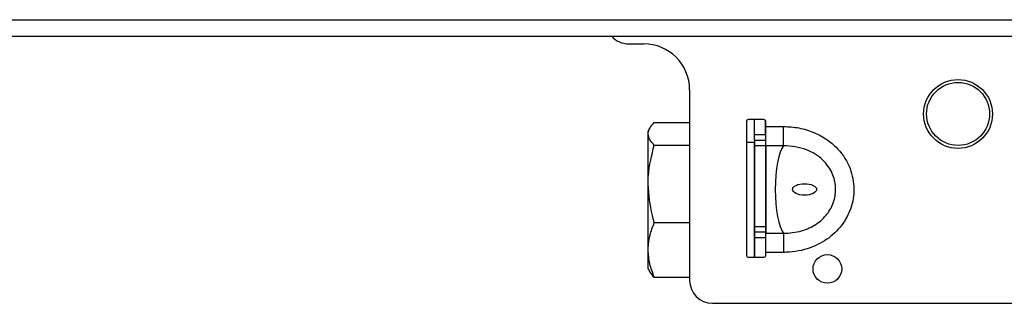
# Model space of a CAD drawing. Units: inches. Extents: x 8.9 to 83.6, y 4.3 to 80.6.
# Drawn here: x 72.6 to 77.9, y 5.8 to 7.4 of the extents above; entities that cross this region are included whole.
import ezdxf

# ---------------------------------------------------------------- set-up
doc = ezdxf.new("R2010")
doc.units = ezdxf.units.IN
doc.header["$MEASUREMENT"] = 0

msp = doc.modelspace()

# ---------------------------------------------------------------- linework, layer by layer
at = {"color": 7, "linetype": 'Continuous', "lineweight": 25}
for p, q in [((59.3979, 7.3668), (83.3149, 7.3668)), ((59.3979, 7.2778), (83.3149, 7.2778)), ((75.8729, 7.2353), (75.9539, 7.2353)), ((76.2039, 6.9853), (76.2039, 5.9478)), ((76.5134, 6.8135), (76.5134, 6.0835)), ((76.6084, 6.8235), (76.5234, 6.8235)), ((76.5579, 6.7411), (76.5579, 6.8235)), ((76.6179, 6.7411), (76.6179, 6.8166)), ((76.6184, 6.7856), (76.6184, 6.8135)), ((75.9875, 6.7765), (75.9781, 6.7603)), ((75.9781, 6.7449), (75.9781, 6.7603)), ((76.0116, 6.8063), (76.2039, 6.8063)), ((76.6184, 6.7856), (76.7155, 6.7856)), ((76.6184, 6.6808), (76.6184, 6.7856)), ((76.7155, 6.6808), (76.7155, 6.7856)), ((75.9781, 6.4731), (75.9781, 6.7449)), ((76.5579, 6.7411), (76.6179, 6.7411)), ((76.5579, 6.7111), (76.5579, 6.7411)), ((76.5579, 6.7111), (76.5579, 6.6811)), ((76.5579, 6.7111), (76.6179, 6.7111)), ((76.6179, 6.7411), (76.6179, 6.7111)), ((76.6179, 6.7111), (76.6179, 6.6811)), ((76.0116, 6.6835), (76.2039, 6.6835)), ((76.5569, 6.6978), (76.5134, 6.6978)), ((76.5579, 6.6811), (76.5579, 6.2411)), ((76.5579, 6.6811), (76.6179, 6.6811)), ((76.6184, 6.699), (76.6179, 6.6982)), ((76.6179, 6.6811), (76.6179, 6.2411)), ((76.7155, 6.6808), (76.6184, 6.6808)), ((76.6184, 6.6808), (76.6184, 6.2047)), ((75.9781, 6.1134), (75.9781, 6.4731)), ((76.0116, 6.2626), (76.2039, 6.2626)), ((76.5579, 6.2411), (76.5579, 6.2111)), ((76.5579, 6.2411), (76.6179, 6.2411)), ((76.6179, 6.2411), (76.6179, 6.2111)), ((76.5579, 6.2111), (76.6179, 6.2111)), ((76.5579, 6.2111), (76.5579, 6.1811)), ((76.5579, 6.1811), (76.6179, 6.1811)), ((76.5579, 6.1811), (76.5579, 6.0735)), ((76.6179, 6.2111), (76.6179, 6.1811)), ((76.6179, 6.1811), (76.6179, 6.0803)), ((76.6184, 6.1), (76.6184, 6.2047)), ((76.6184, 6.2047), (76.7155, 6.2047)), ((76.7155, 6.2047), (76.7155, 6.1)), ((75.9781, 6.0103), (75.9781, 6.1134)), ((76.5234, 6.0735), (76.6084, 6.0735)), ((76.6184, 6.0835), (76.6184, 6.1)), ((76.7155, 6.1), (76.6184, 6.1)), ((75.9781, 6.0103), (75.9875, 5.9941)), ((76.0116, 5.9643), (76.2039, 5.9643)), ((76.3289, 5.8228), (79.7559, 5.8228))]:
    msp.add_line(p, q, dxfattribs=at)
at = {"color": 8, "linetype": 'Continuous', "lineweight": 25}
msp.add_line((76.5569, 6.0735), (76.5569, 6.6978), dxfattribs=at)
at = {"color": 7, "linetype": 'Continuous', "lineweight": 25}
for centre, radius in [((77.6654, 6.8536), 0.1875), ((77.6654, 6.8536), 0.1715), ((76.9539, 6.0098), 0.078)]:
    msp.add_circle(centre, radius, dxfattribs=at)
for centre, radius, start, end in [((75.8729, 7.3603), 0.125, 221.2999, 270), ((75.9539, 6.9853), 0.25, 0, 90), ((76.5234, 6.8135), 0.01, 90, 180), ((76.6084, 6.8135), 0.01, 0, 90), ((76.5569, 6.6988), 0.001, 270, 0), ((76.5234, 6.0835), 0.01, 180, 270), ((76.6084, 6.0835), 0.01, 270, 0), ((76.3289, 5.9478), 0.125, 180, 270)]:
    msp.add_arc(centre, radius, start, end, dxfattribs=at)
msp.add_ellipse((76.7356, 6.4428), major_axis=(0, 0.25), ratio=0.2625, start_param=0.310522, end_param=2.831071, dxfattribs=at)
msp.add_ellipse((76.8296, 6.4428), major_axis=(0.0656, 0), ratio=0.47619, dxfattribs=at)
for points, knots in [([(75.9781, 6.7449), (75.9782, 6.7464), (75.9785, 6.7574), (75.9858, 6.7782), (76.003, 6.7968), (76.0116, 6.8063)], [0, 0, 0, 0, 0.070092, 0.530785, 1, 1, 1, 1]), ([(76.7155, 6.7856), (76.7437, 6.7839), (76.7999, 6.7807), (76.8771, 6.7565), (76.9448, 6.7209), (77.016, 6.6642), (77.0769, 6.5766), (77.104, 6.4619), (77.0911, 6.352), (77.0432, 6.2537), (76.9642, 6.1737), (76.8574, 6.1177), (76.7696, 6.1006), (76.7206, 6.1001), (76.7155, 6.1)], [0, 0, 0, 0, 0.074042, 0.148071, 0.211421, 0.274708, 0.386713, 0.485271, 0.579292, 0.672784, 0.768471, 0.870878, 0.986523, 1, 1, 1, 1]), ([(76.0116, 6.6835), (76.0023, 6.6935), (75.9834, 6.7136), (75.9799, 6.7344), (75.9781, 6.7449)], [0, 0, 0, 0, 0.495458, 1, 1, 1, 1]), ([(75.9781, 6.4731), (75.9785, 6.4882), (75.9799, 6.5594), (75.9977, 6.6289), (76.0116, 6.6835)], [0, 0, 0, 0, 0.213158, 1, 1, 1, 1]), ([(76.7155, 6.2047), (76.7194, 6.2047), (76.7565, 6.2045), (76.8226, 6.2158), (76.9025, 6.2552), (76.9601, 6.3118), (76.9939, 6.3802), (77.0028, 6.4559), (76.9839, 6.5354), (76.93, 6.6108), (76.8362, 6.67), (76.7582, 6.677), (76.7155, 6.6808)], [0, 0, 0, 0, 0.014079, 0.135758, 0.241076, 0.335473, 0.425249, 0.514634, 0.608519, 0.71719, 0.84518, 1, 1, 1, 1]), ([(76.0116, 6.2626), (76.0079, 6.2754), (75.9881, 6.3439), (75.9826, 6.4151), (75.9781, 6.4731)], [0, 0, 0, 0, 0.187136, 1, 1, 1, 1]), ([(75.9781, 6.1134), (75.9782, 6.117), (75.9785, 6.1437), (75.9858, 6.1942), (76.003, 6.2396), (76.0116, 6.2626)], [0, 0, 0, 0, 0.0700919, 0.5307854, 1, 1, 1, 1]), ([(76.0116, 5.9643), (76.0023, 5.9885), (75.9834, 6.0374), (75.9799, 6.0879), (75.9781, 6.1134)], [0, 0, 0, 0, 0.495458, 1, 1, 1, 1]), ([(75.9878, 5.9942), (75.9879, 5.9938), (75.9914, 5.9836), (76.0018, 5.9737), (76.0116, 5.9643)], [0, 0, 0, 0, 0.0487138, 1, 1, 1, 1])]:
    msp.add_open_spline(points, degree=3, knots=knots, dxfattribs=at)

doc.saveas('drawing.dxf')
